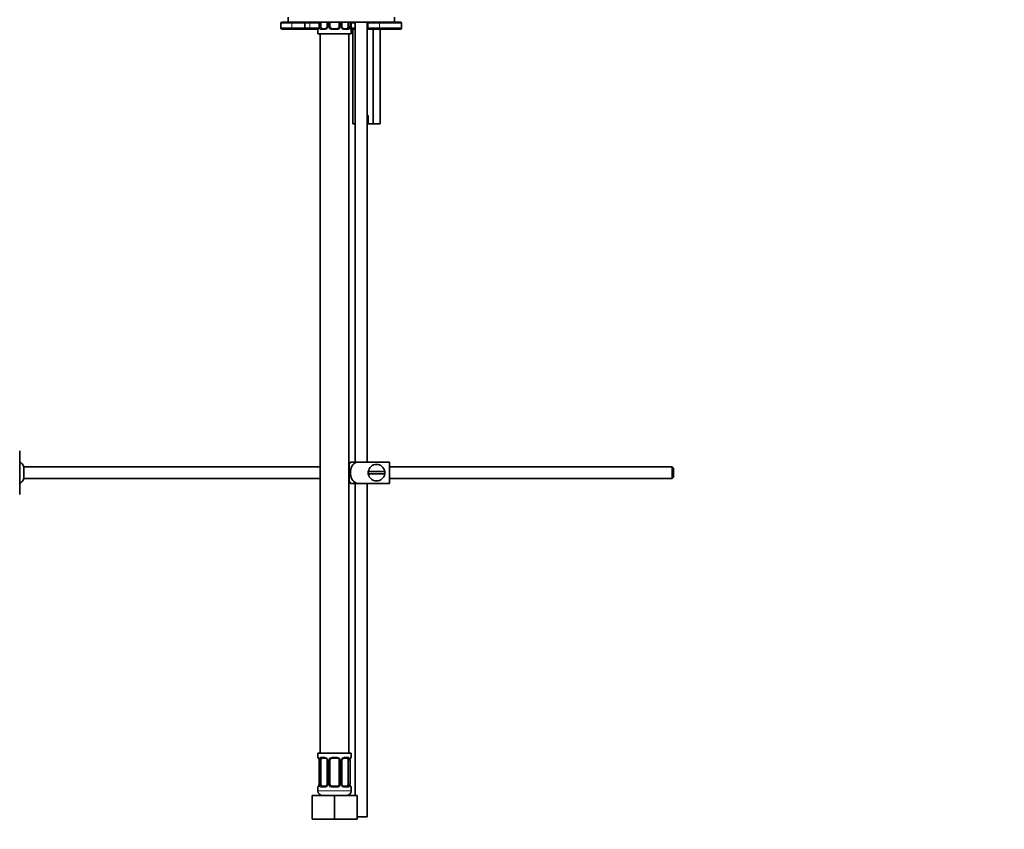
# Model space of a CAD drawing. Units: millimetres. Extents: x 0 to 1478, y 0 to 1758.
# Drawn here: x 232 to 648, y 701 to 1043 of the extents above; entities that cross this region are included whole.
import ezdxf
from ezdxf import colors
from ezdxf.entities.mleader import LeaderData, LeaderLine
from ezdxf.math import Vec2, Vec3

# ---------------------------------------------------------------- set-up
doc = ezdxf.new("R2010")
doc.units = ezdxf.units.MM
doc.layers.add('DV4_Défaut', color=7, linetype='Continuous')
doc.layers.add('Défaut', color=7, linetype='Continuous')

# ---------------------------------------------------------------- blocks, each defined once
blk = doc.blocks.new('_DOT')
at = {"color": 0}
blk.add_line((0, 0), (-1, 0), dxfattribs=at)
at = {"color": 0, "const_width": 0.333}
blk.add_lwpolyline([(-0.1665, 0, 1), (0.1665, 0, 1)], format="xyb", close=True, dxfattribs=at)
blk = doc.blocks.new('SE3')
at = {"layer": 'DV4_Défaut', "color": 7, "linetype": 'Continuous', "lineweight": 35}
for p, q in [((345.2, 1044.42), (345.2, 1042.42)), ((390.2, 1042.42), (390.2, 1044.42)), ((342.2, 1041.92), (342.2, 1039.92)), ((347.22, 1042.42), (342.7, 1042.42)), ((347.22, 1042.42), (351.77, 1042.42)), ((380.61, 1042.42), (347.22, 1042.42)), ((352.27, 1039.92), (352.27, 1041.92)), ((358.3, 1042.42), (358.3, 1040.62)), ((358.3, 1040.62), (358.33, 1040.62)), ((359.05, 1040.62), (359.05, 1042.42)), ((361.8, 1042.42), (361.8, 1040.62)), ((362.85, 1040.62), (362.85, 1042.42)), ((366.85, 1042.42), (366.85, 1040.62)), ((367.9, 1040.62), (367.9, 1042.42)), ((370.65, 1042.42), (370.65, 1040.62)), ((371.4, 1040.62), (371.37, 1040.62)), ((371.4, 1040.62), (371.4, 1042.42)), ((371.85, 1041.92), (371.85, 1039.92)), ((373.6, 1042.42), (373.6, 856.42)), ((378.6, 856.42), (378.6, 1042.42)), ((378.92, 1041.92), (378.92, 1039.92)), ((379.42, 1042.42), (383.5, 1042.42)), ((392.7, 1042.42), (383.5, 1042.42)), ((393.2, 1039.92), (393.2, 1041.92)), ((342.7, 1039.42), (347.22, 1039.42)), ((351.77, 1039.42), (347.22, 1039.42)), ((353.9, 1039.42), (351.77, 1039.42)), ((357.9, 1039.42), (353.9, 1039.42)), ((357.85, 1039.22), (357.85, 1037.42)), ((357.85, 1037.42), (371.85, 1037.42)), ((358.85, 1037.42), (358.85, 733.42)), ((359.53, 1039.62), (360.94, 1039.62)), ((363.85, 1039.62), (365.85, 1039.62)), ((368.76, 1039.62), (370.17, 1039.62)), ((370.85, 733.42), (370.85, 1037.42)), ((372.35, 1039.42), (371.8, 1039.42)), ((371.85, 1037.42), (371.85, 1039.22)), ((373.6, 1039.42), (372.35, 1039.42)), ((372.58, 1039.42), (372.58, 999.42)), ((379.42, 1039.42), (378.6, 1039.42)), ((383.5, 1039.42), (379.42, 1039.42)), ((381.24, 1039.42), (381.24, 999.42)), ((383.5, 1039.42), (392.7, 1039.42)), ((384.12, 1039.42), (384.12, 999.42)), ((379.1, 1002.92), (378.6, 1002.92)), ((379.1, 999.42), (379.1, 1002.92)), ((373.6, 999.42), (372.58, 999.42)), ((381.24, 999.42), (379.1, 999.42)), ((384.12, 999.42), (381.24, 999.42)), ((231.8, 861.17), (231.8, 842.67)), ((233.55, 854.42), (233.55, 849.42)), ((358.85, 854.42), (233.55, 854.42)), ((371.1, 854.42), (370.85, 854.42)), ((371.1, 853.92), (370.85, 853.92)), ((371.1, 848.42), (371.1, 855.42)), ((371.59, 856.42), (374.24, 856.42)), ((388.1, 856.42), (374.24, 856.42)), ((388.1, 856.42), (388.1, 847.42)), ((507.5, 854.42), (388.1, 854.42)), ((507.5, 854.42), (507.5, 849.42)), ((508.1, 853.82), (507.5, 854.42)), ((508.1, 853.82), (508.1, 850.02)), ((233.55, 849.42), (358.85, 849.42)), ((370.85, 849.92), (371.1, 849.92)), ((370.85, 849.42), (371.1, 849.42)), ((386.06, 852.42), (379.14, 852.42)), ((379.14, 851.42), (386.06, 851.42)), ((388.1, 849.42), (507.5, 849.42)), ((507.5, 849.42), (508.1, 850.02)), ((374.24, 847.42), (371.59, 847.42)), ((373.6, 847.42), (373.6, 715.42)), ((388.1, 847.42), (374.24, 847.42)), ((378.6, 706.42), (378.6, 847.42)), ((371.85, 733.42), (357.85, 733.42)), ((357.85, 733.42), (357.85, 731.62)), ((371.85, 731.62), (371.85, 733.42)), ((358.33, 730.22), (358.3, 730.22)), ((358.3, 730.22), (358.3, 720.34)), ((359.05, 720.34), (359.05, 730.22)), ((360.94, 731.22), (359.53, 731.22)), ((361.8, 730.22), (361.8, 720.34)), ((362.85, 720.34), (362.85, 730.22)), ((365.85, 731.22), (363.85, 731.22)), ((366.85, 730.22), (366.85, 720.34)), ((367.9, 720.34), (367.9, 730.22)), ((370.17, 731.22), (368.76, 731.22)), ((370.65, 730.22), (370.65, 720.34)), ((371.37, 730.22), (371.4, 730.22)), ((371.4, 720.34), (371.4, 730.22)), ((358.3, 720.34), (358.33, 720.34)), ((371.4, 720.34), (371.37, 720.34)), ((357.85, 718.94), (357.85, 717.42)), ((359.53, 719.34), (360.94, 719.34)), ((363.85, 719.34), (365.85, 719.34)), ((368.76, 719.34), (370.17, 719.34)), ((371.85, 717.42), (371.85, 718.94)), ((355.35, 715.42), (364.85, 715.42)), ((355.35, 705.42), (355.35, 715.42)), ((364.85, 715.42), (374.35, 715.42)), ((364.85, 705.42), (364.85, 715.42)), ((374.35, 705.42), (374.35, 715.42)), ((355.35, 705.42), (364.85, 705.42)), ((364.85, 705.42), (374.35, 705.42)), ((378.6, 706.42), (374.35, 706.42))]:
    blk.add_line(p, q, dxfattribs=at)
at = {"layer": 'DV4_Défaut', "color": 7, "linetype": 'Continuous', "lineweight": 18}
for p, q in [((342.2, 1041.92), (346.81, 1041.92)), ((346.81, 1039.92), (346.81, 1041.92)), ((352.27, 1041.92), (346.81, 1041.92)), ((354.39, 1041.92), (352.27, 1041.92)), ((354.39, 1039.92), (354.39, 1041.92)), ((358.3, 1041.92), (354.39, 1041.92)), ((358.33, 1042.42), (358.33, 1040.62)), ((358.44, 1040.62), (358.44, 1042.42)), ((358.44, 1040.62), (359.05, 1040.62)), ((362.04, 1040.62), (361.8, 1040.62)), ((362.04, 1042.42), (362.04, 1040.62)), ((362.31, 1040.62), (362.31, 1042.42)), ((362.31, 1040.62), (362.85, 1040.62)), ((367.39, 1040.62), (366.85, 1040.62)), ((367.39, 1042.42), (367.39, 1040.62)), ((367.66, 1040.62), (367.66, 1042.42)), ((367.66, 1040.62), (367.9, 1040.62)), ((371.26, 1040.62), (370.65, 1040.62)), ((371.26, 1042.42), (371.26, 1040.62)), ((371.37, 1040.62), (371.37, 1042.42)), ((371.85, 1041.92), (371.4, 1041.92)), ((373.6, 1041.92), (371.85, 1041.92)), ((378.92, 1041.92), (378.6, 1041.92)), ((383.82, 1041.92), (378.92, 1041.92)), ((383.82, 1039.92), (383.82, 1041.92)), ((383.82, 1041.92), (393.2, 1041.92)), ((346.81, 1039.92), (342.2, 1039.92)), ((346.81, 1039.92), (352.27, 1039.92)), ((352.27, 1039.92), (354.39, 1039.92)), ((354.39, 1039.92), (358.31, 1039.92)), ((357.85, 1039.22), (357.93, 1039.22)), ((360.71, 1039.22), (359.21, 1039.22)), ((365.91, 1039.22), (363.79, 1039.22)), ((370.49, 1039.22), (368.99, 1039.22)), ((371.52, 1039.92), (371.85, 1039.92)), ((371.77, 1039.22), (371.85, 1039.22)), ((371.85, 1039.92), (373.6, 1039.92)), ((378.6, 1039.92), (378.92, 1039.92)), ((378.92, 1039.92), (383.82, 1039.92)), ((393.2, 1039.92), (383.82, 1039.92)), ((357.93, 731.62), (357.85, 731.62)), ((358.33, 730.22), (358.33, 720.34)), ((358.44, 720.34), (358.44, 730.22)), ((359.05, 730.22), (358.44, 730.22)), ((359.21, 731.62), (360.71, 731.62)), ((361.8, 730.22), (362.04, 730.22)), ((362.04, 730.22), (362.04, 720.34)), ((362.31, 720.34), (362.31, 730.22)), ((362.85, 730.22), (362.31, 730.22)), ((363.79, 731.62), (365.91, 731.62)), ((366.85, 730.22), (367.39, 730.22)), ((367.39, 730.22), (367.39, 720.34)), ((367.66, 720.34), (367.66, 730.22)), ((367.9, 730.22), (367.66, 730.22)), ((368.99, 731.62), (370.49, 731.62)), ((370.65, 730.22), (371.26, 730.22)), ((371.26, 730.22), (371.26, 720.34)), ((371.37, 720.34), (371.37, 730.22)), ((371.85, 731.62), (371.77, 731.62)), ((358.44, 720.34), (359.05, 720.34)), ((362.04, 720.34), (361.8, 720.34)), ((362.31, 720.34), (362.85, 720.34)), ((367.39, 720.34), (366.85, 720.34)), ((367.66, 720.34), (367.9, 720.34)), ((371.26, 720.34), (370.65, 720.34)), ((357.85, 718.94), (357.93, 718.94)), ((371.85, 717.42), (357.85, 717.42)), ((360.71, 718.94), (359.21, 718.94)), ((365.91, 718.94), (363.79, 718.94)), ((370.49, 718.94), (368.99, 718.94)), ((371.85, 718.94), (371.77, 718.94))]:
    blk.add_line(p, q, dxfattribs=at)
at = {"layer": 'DV4_Défaut', "color": 7, "linetype": 'Continuous', "lineweight": 35}
for centre, radius, start, end in [((342.7, 1041.92), 0.5, 90, 180), ((351.77, 1041.92), 0.5, 0, 90), ((354.98, 1040.61), 3.35, 349.7304, 0.1284), ((360.85, 1040.55), 0.929, 274.8324, 345.5365), ((361.05, 1040.55), 0.741, 330.4663, 5.1774), ((363.85, 1040.62), 1, 180, 205.5833), ((365.85, 1040.62), 1, 334.4167, 0), ((368.6, 1040.55), 0.699, 174.4657, 211.3125), ((374.72, 1040.61), 3.35, 179.8705, 190.2708), ((372.35, 1041.92), 0.5, 90, 180), ((379.42, 1041.92), 0.5, 90, 180), ((392.7, 1041.92), 0.5, 0, 90), ((342.7, 1039.92), 0.5, 180, 270), ((351.77, 1039.92), 0.5, 270, 0), ((358.25, 1039.22), 0.4, 90, 180), ((363.85, 1040.62), 1, 205.5833, 270), ((365.85, 1040.62), 1, 270, 334.4167), ((371.45, 1039.22), 0.4, 0, 90), ((372.35, 1039.92), 0.5, 180, 270), ((379.42, 1039.92), 0.5, 180, 270), ((392.7, 1039.92), 0.5, 270, 0), ((228.1, 851.92), 6, 24.6243, 51.9269), ((375.26, 854.02), 4.39, 146.7706, 161.3642), ((382.6, 851.92), 3.5, 8.2132, 171.7868), ((228.1, 851.92), 6, 308.0731, 335.3757), ((382.6, 851.92), 3.5, 171.7868, 188.2132), ((382.6, 851.92), 3.5, 188.2132, 351.7868), ((382.6, 851.92), 3.5, 351.7868, 8.2132), ((375.26, 849.82), 4.39, 198.6358, 213.2071), ((358.25, 731.62), 0.4, 180, 270), ((354.98, 730.23), 3.35, 359.8705, 10.2708), ((361.1, 730.29), 0.698, 354.5175, 31.2865), ((363.85, 730.22), 1, 154.4167, 180), ((363.85, 730.22), 1, 90, 154.4167), ((365.85, 730.22), 1, 25.5833, 90), ((365.85, 730.22), 1, 0, 25.5833), ((368.65, 730.28), 0.743, 150.4783, 185.1833), ((368.85, 730.29), 0.93, 94.8141, 165.5343), ((374.72, 730.23), 3.35, 169.7304, 180.1284), ((371.45, 731.62), 0.4, 270, 0), ((354.98, 720.34), 3.35, 349.7304, 0.1284), ((360.85, 720.27), 0.929, 274.8324, 345.5365), ((361.05, 720.28), 0.741, 330.4663, 5.1774), ((363.85, 720.34), 1, 180, 205.5833), ((363.85, 720.34), 1, 205.5833, 270), ((365.85, 720.34), 1, 270, 334.4167), ((365.85, 720.34), 1, 334.4167, 0), ((368.6, 720.28), 0.699, 174.4657, 211.3125), ((374.72, 720.34), 3.35, 179.8705, 190.2708), ((358.25, 718.94), 0.4, 90, 180), ((359.85, 717.42), 2, 180, 270), ((369.85, 717.42), 2, 270, 0), ((371.45, 718.94), 0.4, 0, 90)]:
    blk.add_arc(centre, radius, start, end, dxfattribs=at)
at = {"layer": 'DV4_Défaut', "color": 7, "linetype": 'Continuous', "lineweight": 18}
for centre, radius, start, end in [((361.22, 1040.6), 2.78, 179.628, 192.1955), ((360.66, 1040.62), 1.38, 334.0799, 0.1199), ((363.65, 1040.62), 1.34, 179.817, 206.6505), ((366.05, 1040.62), 1.34, 333.3511, 0.1815), ((369.04, 1040.62), 1.38, 179.8791, 205.9211), ((368.48, 1040.6), 2.78, 347.8078, 0.3687), ((360.64, 1040.6), 1.39, 272.6748, 334.853), ((363.77, 1040.71), 1.49, 207.8747, 270.7097), ((365.93, 1040.71), 1.49, 269.2905, 332.1251), ((369.06, 1040.6), 1.39, 205.1473, 267.3249), ((361.22, 730.24), 2.78, 167.8078, 180.3687), ((360.64, 730.23), 1.39, 25.1473, 87.3249), ((360.66, 730.22), 1.38, 359.8791, 25.9211), ((363.65, 730.22), 1.34, 153.3511, 180.1815), ((363.77, 730.12), 1.49, 89.2905, 152.1251), ((365.93, 730.12), 1.49, 27.8747, 90.7097), ((366.05, 730.22), 1.34, 359.817, 26.6505), ((369.04, 730.22), 1.38, 154.0799, 180.1199), ((369.06, 730.23), 1.39, 92.6748, 154.853), ((368.48, 730.24), 2.78, 359.628, 12.1955), ((361.22, 720.33), 2.78, 179.628, 192.1955), ((360.66, 720.34), 1.38, 334.0799, 0.1199), ((363.65, 720.34), 1.34, 179.817, 206.6505), ((366.05, 720.34), 1.34, 333.3511, 0.1815), ((369.04, 720.34), 1.38, 179.8791, 205.9211), ((368.48, 720.33), 2.78, 347.8078, 0.3687), ((360.64, 720.33), 1.39, 272.6748, 334.853), ((363.77, 720.44), 1.49, 207.8747, 270.7097), ((365.93, 720.44), 1.49, 269.2905, 332.1251), ((369.06, 720.33), 1.39, 205.1473, 267.3249)]:
    blk.add_arc(centre, radius, start, end, dxfattribs=at)
for centre, major_axis, ratio, start_param, end_param in [((347.22, 1041.92), (0, -0.5), 0.819152, 3.141593, 4.712389), ((353.9, 1041.92), (0, -0.5), 0.980607, 1.570796, 3.141593), ((383.5, 1041.92), (0, 0.5), 0.63198, 4.712389, 6.283185), ((347.22, 1039.92), (0, 0.5), 0.819152, 1.570796, 3.141593), ((353.9, 1039.92), (0, -0.5), 0.980607, 0, 1.570796), ((358.33, 1039.22), (0, -0.4), 0.988455, 3.805363, 4.712389), ((358.87, 1040.02), (-0.391, -0.084), 0.411702, 3.916772, 5.801948), ((359.53, 1039.22), (0, -0.4), 0.806081, 3.141593, 4.712389), ((360.94, 1039.22), (0, -0.4), 0.591806, 3.141593, 4.712389), ((362.07, 1040.02), (0.363, -0.168), 0.191543, 3.118603, 4.319431), ((362.59, 1040.02), (-0.361, -0.173), 0.155676, 3.141593, 5.026769), ((363.85, 1039.22), (0, -0.4), 0.151515, 3.141593, 4.712389), ((365.85, 1039.22), (0, -0.4), 0.151515, 1.570796, 3.141593), ((367.11, 1040.02), (0.361, -0.173), 0.155676, 1.256416, 3.141593), ((367.63, 1040.02), (-0.363, -0.168), 0.191543, 1.963754, 2.979762), ((368.76, 1039.22), (0, -0.4), 0.591806, 1.570796, 3.141593), ((370.17, 1039.22), (0, -0.4), 0.806081, 1.570796, 3.141593), ((370.83, 1040.02), (0.391, -0.084), 0.411702, 0.481237, 2.366414), ((371.37, 1039.22), (0, -0.4), 0.988455, 1.570796, 2.479649), ((383.5, 1039.92), (0, 0.5), 0.63198, 3.141593, 4.712389), ((358.33, 731.62), (0, -0.4), 0.988455, 4.712389, 5.616474), ((358.87, 730.82), (0.391, -0.084), 0.411702, 3.62283, 5.508006), ((359.53, 731.62), (0, -0.4), 0.806081, 4.712389, 6.283185), ((360.94, 731.62), (0, -0.4), 0.591806, 4.712389, 6.283185), ((362.07, 730.82), (0.363, 0.168), 0.191543, 1.963754, 3.155745), ((362.59, 730.82), (0.361, -0.173), 0.155676, 4.398009, 6.283185), ((363.85, 731.62), (0, -0.4), 0.151515, 4.712389, 6.283185), ((365.85, 731.62), (0, -0.4), 0.151515, 0, 1.570796), ((367.11, 730.82), (-0.361, -0.173), 0.155676, 0, 1.885177), ((367.63, 730.82), (-0.363, 0.168), 0.191543, 3.126751, 4.319431), ((368.76, 731.62), (0, -0.4), 0.591806, 0, 1.570796), ((370.17, 731.62), (0, -0.4), 0.806081, 0, 1.570796), ((370.83, 730.82), (-0.391, -0.084), 0.411702, 0.775179, 2.660356), ((371.37, 731.62), (0, -0.4), 0.988455, 0.669425, 1.570796), ((358.87, 719.74), (-0.391, -0.084), 0.411702, 3.916772, 5.801948), ((362.07, 719.74), (0.363, -0.168), 0.191543, 3.118603, 4.319431), ((362.59, 719.74), (-0.361, -0.173), 0.155676, 3.141593, 5.026769), ((367.11, 719.74), (0.361, -0.173), 0.155676, 1.256416, 3.141593), ((367.63, 719.74), (-0.363, -0.168), 0.191543, 1.963754, 2.979762), ((370.83, 719.74), (0.391, -0.084), 0.411702, 0.481237, 2.366414), ((358.33, 718.94), (0, -0.4), 0.988455, 3.805363, 4.712389), ((359.53, 718.94), (0, -0.4), 0.806081, 3.141593, 4.712389), ((360.94, 718.94), (0, -0.4), 0.591806, 3.141593, 4.712389), ((363.85, 718.94), (0, -0.4), 0.151515, 3.141593, 4.712389), ((365.85, 718.94), (0, -0.4), 0.151515, 1.570796, 3.141593), ((368.76, 718.94), (0, -0.4), 0.591806, 1.570796, 3.141593), ((370.17, 718.94), (0, -0.4), 0.806081, 1.570796, 3.141593), ((371.37, 718.94), (0, -0.4), 0.988455, 1.570796, 2.479649)]:
    blk.add_ellipse(centre, major_axis=major_axis, ratio=ratio, start_param=start_param, end_param=end_param, dxfattribs=at)
at = {"layer": 'DV4_Défaut', "color": 7, "linetype": 'Continuous', "lineweight": 35}
for centre, major_axis, ratio, start_param, end_param in [((359.76, 1040.62), (0, -1), 0.707107, 4.712389, 5.158902), ((369.94, 1040.62), (0, -1), 0.707107, 1.124283, 1.570796), ((358.65, 1040.02), (0.394, -0.069), 0.426558, 2.807135, 3.530367), ((358.65, 1040.02), (0.394, -0.069), 0.426558, 3.126316, 3.530367), ((359.76, 1040.62), (0, -1), 0.707107, 5.158902, 6.283185), ((367.63, 1040.02), (-0.363, -0.168), 0.191543, 2.979762, 3.16356), ((369.94, 1040.62), (0, 1), 0.707107, 3.141593, 4.265876), ((359.76, 730.22), (0, -1), 0.707107, 4.265876, 4.712389), ((359.76, 730.22), (0, -1), 0.707107, 3.141593, 4.265876), ((369.94, 730.22), (0, 1), 0.707107, 5.158902, 6.283185), ((369.94, 730.22), (0, 1), 0.707107, 4.712389, 5.158902), ((371.05, 730.82), (-0.394, 0.069), 0.426558, 2.795386, 3.530367), ((371.05, 730.82), (-0.394, 0.069), 0.426558, 3.126044, 3.530367), ((358.65, 719.74), (0.394, -0.069), 0.426558, 2.807135, 3.530367), ((359.76, 720.34), (0, -1), 0.707107, 4.712389, 5.158902), ((359.76, 720.34), (0, -1), 0.707107, 5.158902, 6.283185), ((367.63, 719.74), (-0.363, -0.168), 0.191543, 2.979762, 3.16356), ((369.94, 720.34), (0, 1), 0.707107, 3.141593, 4.265876), ((369.94, 720.34), (0, 1), 0.707107, 4.265876, 4.712389), ((358.65, 719.74), (0.394, -0.069), 0.426558, 3.126316, 3.530367)]:
    blk.add_ellipse(centre, major_axis=major_axis, ratio=ratio, start_param=start_param, end_param=end_param, dxfattribs=at)
at = {"layer": 'DV4_Défaut', "color": 7, "linetype": 'Continuous', "lineweight": 18}
for points, knots in [([(358.27, 1040.02), (358.25, 1039.89), (358.22, 1039.78), (358.16, 1039.58), (358.13, 1039.5), (358.07, 1039.36), (358.03, 1039.31), (357.98, 1039.24), (357.95, 1039.22), (357.93, 1039.22)], [0, 0, 0, 0, 0.25, 0.25, 0.5, 0.5, 0.75, 0.75, 1, 1, 1, 1]), ([(359.21, 1039.22), (359.12, 1039.22), (359.05, 1039.24), (358.9, 1039.31), (358.83, 1039.36), (358.71, 1039.5), (358.66, 1039.58), (358.57, 1039.78), (358.53, 1039.89), (358.5, 1040.02)], [0, 0, 0, 0, 0.25, 0.25, 0.5, 0.5, 0.75, 0.75, 1, 1, 1, 1]), ([(359.12, 1040.19), (359.14, 1040.1), (359.15, 1040.02), (359.2, 1039.88), (359.23, 1039.82), (359.33, 1039.68), (359.42, 1039.62), (359.53, 1039.62)], [0, 0, 0, 0, 0.25, 0.25, 0.5, 0.5, 1, 1, 1, 1]), ([(370.17, 1039.62), (370.22, 1039.62), (370.27, 1039.63), (370.36, 1039.69), (370.4, 1039.73), (370.5, 1039.87), (370.55, 1040.02), (370.58, 1040.19)], [0, 0, 0, 0, 0.25, 0.25, 0.5, 0.5, 1, 1, 1, 1]), ([(371.2, 1040.02), (371.17, 1039.89), (371.13, 1039.78), (371.04, 1039.58), (370.99, 1039.5), (370.87, 1039.36), (370.8, 1039.31), (370.66, 1039.24), (370.58, 1039.22), (370.49, 1039.22)], [0, 0, 0, 0, 0.25, 0.25, 0.5, 0.5, 0.75, 0.75, 1, 1, 1, 1]), ([(371.77, 1039.22), (371.75, 1039.22), (371.72, 1039.24), (371.67, 1039.31), (371.64, 1039.36), (371.57, 1039.5), (371.54, 1039.58), (371.48, 1039.78), (371.45, 1039.89), (371.43, 1040.02)], [0, 0, 0, 0, 0.25, 0.25, 0.5, 0.5, 0.75, 0.75, 1, 1, 1, 1]), ([(357.93, 731.62), (357.95, 731.62), (357.98, 731.6), (358.03, 731.53), (358.07, 731.48), (358.13, 731.34), (358.16, 731.25), (358.22, 731.06), (358.25, 730.95), (358.27, 730.82)], [0, 0, 0, 0, 0.25, 0.25, 0.5, 0.5, 0.75, 0.75, 1, 1, 1, 1]), ([(358.5, 730.82), (358.53, 730.95), (358.57, 731.06), (358.66, 731.25), (358.71, 731.34), (358.83, 731.48), (358.9, 731.53), (359.05, 731.6), (359.12, 731.62), (359.21, 731.62)], [0, 0, 0, 0, 0.25, 0.25, 0.5, 0.5, 0.75, 0.75, 1, 1, 1, 1]), ([(359.53, 731.22), (359.48, 731.22), (359.43, 731.2), (359.34, 731.15), (359.3, 731.11), (359.2, 730.97), (359.15, 730.82), (359.12, 730.65)], [0, 0, 0, 0, 0.25, 0.25, 0.5, 0.5, 1, 1, 1, 1]), ([(370.58, 730.65), (370.57, 730.74), (370.55, 730.81), (370.5, 730.95), (370.47, 731.01), (370.37, 731.16), (370.28, 731.22), (370.17, 731.22)], [0, 0, 0, 0, 0.25, 0.25, 0.5, 0.5, 1, 1, 1, 1]), ([(370.49, 731.62), (370.58, 731.62), (370.65, 731.6), (370.8, 731.53), (370.87, 731.48), (370.99, 731.34), (371.04, 731.25), (371.13, 731.06), (371.17, 730.95), (371.2, 730.82)], [0, 0, 0, 0, 0.25, 0.25, 0.5, 0.5, 0.75, 0.75, 1, 1, 1, 1]), ([(371.43, 730.82), (371.45, 730.95), (371.48, 731.06), (371.54, 731.25), (371.57, 731.34), (371.64, 731.48), (371.67, 731.53), (371.72, 731.6), (371.75, 731.62), (371.77, 731.62)], [0, 0, 0, 0, 0.25, 0.25, 0.5, 0.5, 0.75, 0.75, 1, 1, 1, 1]), ([(359.12, 719.91), (359.14, 719.82), (359.15, 719.75), (359.2, 719.61), (359.23, 719.55), (359.33, 719.4), (359.42, 719.34), (359.53, 719.34)], [0, 0, 0, 0, 0.25, 0.25, 0.5, 0.5, 1, 1, 1, 1]), ([(370.17, 719.34), (370.22, 719.34), (370.27, 719.36), (370.36, 719.41), (370.4, 719.45), (370.5, 719.6), (370.55, 719.74), (370.58, 719.91)], [0, 0, 0, 0, 0.25, 0.25, 0.5, 0.5, 1, 1, 1, 1]), ([(358.27, 719.74), (358.25, 719.61), (358.22, 719.5), (358.16, 719.31), (358.13, 719.22), (358.07, 719.09), (358.03, 719.03), (357.98, 718.96), (357.95, 718.94), (357.93, 718.94)], [0, 0, 0, 0, 0.25, 0.25, 0.5, 0.5, 0.75, 0.75, 1, 1, 1, 1]), ([(359.21, 718.94), (359.12, 718.94), (359.05, 718.96), (358.9, 719.03), (358.83, 719.09), (358.71, 719.22), (358.66, 719.31), (358.57, 719.5), (358.53, 719.61), (358.5, 719.74)], [0, 0, 0, 0, 0.25, 0.25, 0.5, 0.5, 0.75, 0.75, 1, 1, 1, 1]), ([(371.2, 719.74), (371.17, 719.61), (371.13, 719.5), (371.04, 719.31), (370.99, 719.22), (370.87, 719.09), (370.8, 719.03), (370.66, 718.96), (370.58, 718.94), (370.49, 718.94)], [0, 0, 0, 0, 0.25, 0.25, 0.5, 0.5, 0.75, 0.75, 1, 1, 1, 1]), ([(371.77, 718.94), (371.75, 718.94), (371.72, 718.96), (371.67, 719.03), (371.64, 719.09), (371.57, 719.22), (371.54, 719.31), (371.48, 719.5), (371.45, 719.61), (371.43, 719.74)], [0, 0, 0, 0, 0.25, 0.25, 0.5, 0.5, 0.75, 0.75, 1, 1, 1, 1])]:
    blk.add_open_spline(points, degree=3, knots=knots, dxfattribs=at)
at = {"layer": 'DV4_Défaut', "color": 7, "linetype": 'Continuous', "lineweight": 35}
for points, knots in [([(358.25, 1040.09), (358.25, 1040.06), (358.23, 1039.91), (358.16, 1039.7), (358.1, 1039.55), (358.08, 1039.51), (358.08, 1039.51), (358.08, 1039.51)], [0, 0, 0, 0, 0.081007, 0.477908, 0.802105, 0.98318, 1, 1, 1, 1]), ([(368.84, 1039.63), (368.79, 1039.62), (368.68, 1039.61), (368.43, 1039.69), (368.15, 1039.9), (368.04, 1040.11), (367.99, 1040.23)], [0, 0, 0, 0, 0.162135, 0.44611, 0.745732, 1, 1, 1, 1]), ([(371.62, 1039.51), (371.62, 1039.51), (371.61, 1039.53), (371.58, 1039.6), (371.51, 1039.78), (371.45, 1040.01), (371.43, 1040.17), (371.43, 1040.21)], [0, 0, 0, 0, 0.1122, 0.29476, 0.566432, 0.907971, 1, 1, 1, 1]), ([(374.24, 847.42), (373.35, 847.72), (372.63, 848.41), (371.76, 850.06), (371.58, 851), (371.59, 852.87), (371.77, 853.8), (372.63, 855.43), (373.36, 856.12), (374.24, 856.42)], [0, 0, 0, 0, 0.25, 0.25, 0.5, 0.5, 0.75, 0.75, 1, 1, 1, 1]), ([(358.08, 731.32), (358.08, 731.32), (358.09, 731.31), (358.13, 731.24), (358.19, 731.06), (358.25, 730.83), (358.27, 730.67), (358.27, 730.63)], [0, 0, 0, 0, 0.1121999, 0.2947597, 0.5664323, 0.9079713, 1, 1, 1, 1]), ([(360.86, 731.21), (360.91, 731.22), (361.02, 731.23), (361.27, 731.15), (361.54, 730.94), (361.64, 730.75), (361.69, 730.65)], [0, 0, 0, 0, 0.167066, 0.459679, 0.768413, 1, 1, 1, 1]), ([(371.45, 730.75), (371.45, 730.78), (371.47, 730.93), (371.54, 731.14), (371.6, 731.29), (371.62, 731.32), (371.62, 731.32), (371.62, 731.32)], [0, 0, 0, 0, 0.080941, 0.47787, 0.80209, 0.983179, 1, 1, 1, 1]), ([(368.84, 719.35), (368.79, 719.35), (368.68, 719.34), (368.43, 719.41), (368.15, 719.63), (368.04, 719.84), (367.99, 719.95)], [0, 0, 0, 0, 0.162135, 0.44611, 0.745732, 1, 1, 1, 1]), ([(371.62, 719.24), (371.62, 719.24), (371.61, 719.25), (371.58, 719.33), (371.51, 719.51), (371.45, 719.74), (371.43, 719.89), (371.43, 719.93)], [0, 0, 0, 0, 0.1122, 0.29476, 0.566432, 0.907971, 1, 1, 1, 1]), ([(358.25, 719.81), (358.25, 719.78), (358.23, 719.64), (358.16, 719.42), (358.1, 719.27), (358.08, 719.24), (358.08, 719.24), (358.08, 719.24)], [0, 0, 0, 0, 0.081007, 0.477908, 0.802105, 0.98318, 1, 1, 1, 1])]:
    blk.add_open_spline(points, degree=3, knots=knots, dxfattribs=at)

msp = doc.modelspace()

# ---------------------------------------------------------------- block references
at = {"layer": 'Défaut'}
msp.add_blockref('SE3', (0, 0), dxfattribs=at)

# ---------------------------------------------------------------- leaders
at = {"layer": 'Défaut', "color": 7, "linetype": 'Continuous', "lineweight": 18}
ml = msp.add_multileader_mtext('Standard', dxfattribs=at)
ml.set_content('{\\pxsm0.9;\\fSolid Edge ISO|b1||i0||c0|p34;\\W1.;11/05/2017\\P}', color=256)
ml.set_leader_properties()
ml.set_arrow_properties(name='DOT')
ml.build(insert=Vec2(0, 0))
ml.multileader.update_dxf_attribs({"leader_type": 0, "dogleg_length": 0, "arrow_head_size": 12})
ctx = ml.context
ctx.base_point, ctx.char_height, ctx.arrow_head_size, ctx.landing_gap_size = Vec3(1390.41, 1750.71), 12, 12, 4.2
notes = []
notes.append((ctx, [(0, (0, 0, 0), (0, 0), (1, 0), 1, [])]))
ctx.mtext.insert = Vec3(1392.41, 1756.83)
for ctx, leaders in notes:
    for number, flags, end, landing, length, lines in leaders:
        leader = LeaderData()
        leader.index, (leader.has_last_leader_line, leader.has_dogleg_vector, leader.attachment_direction) = number, flags
        leader.last_leader_point, leader.dogleg_vector, leader.dogleg_length = Vec3(end), Vec3(landing), length
        for number, points, colour, breaks in lines:
            line = LeaderLine()
            line.index, line.vertices, line.color, line.breaks = number, Vec3.list(points), colors.encode_raw_color(colour), breaks
            leader.lines.append(line)
        ctx.leaders.append(leader)

doc.saveas('drawing.dxf')
